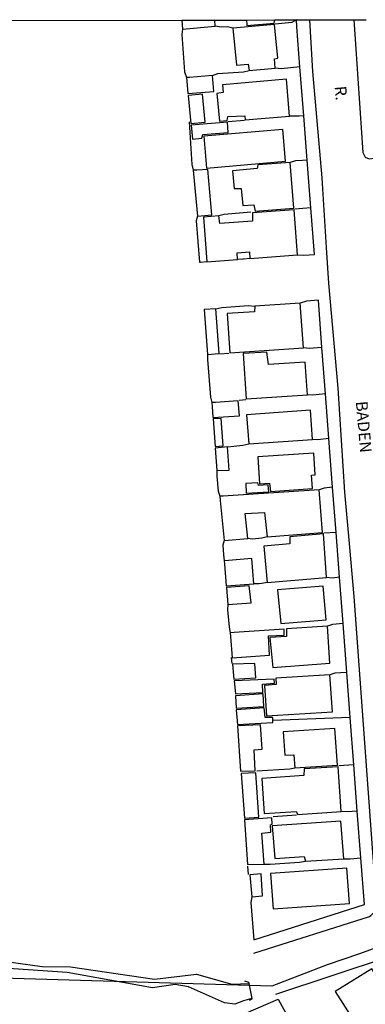
# Model space of a CAD drawing. Units: millimetres. Extents: x 185526 to 187942, y 1677057 to 1679832.
# Drawn here: x 186645 to 186719, y 1679619 to 1679830 of the extents above; entities that cross this region are included whole.
import ezdxf
from ezdxf.enums import TextEntityAlignment as Align

# ---------------------------------------------------------------- set-up
doc = ezdxf.new("R2010")
doc.units = ezdxf.units.MM
doc.header["$LTSCALE"] = 15
doc.header["$MEASUREMENT"] = 0
for name, color, linetype in [('V-ARROIO', 5, 'Continuous'), ('V-EDIFICACAO', 7, 'Continuous'), ('V-LOTE', 1, 'Continuous'), ('V-NOME_DOS_LOGRADOUROS', 7, 'Continuous'), ('V-PONTE_VIADUTO_PASSARELA', 2, 'Continuous'), ('V-QUADRA', 2, 'Continuous'), ('X-LIMITE_5000', 7, 'Continuous')]:
    doc.layers.add(name, color=color, linetype=linetype)
doc.styles.get("Standard").update_dxf_attribs({"font": 'ARIAL.TTF', "height": 1.5})

msp = doc.modelspace()

# ---------------------------------------------------------------- linework, layer by layer
at = {"layer": 'V-ARROIO'}
for points in [[(186694.96, 1679620.13), (186694.43, 1679619.98), (186693.63, 1679619.75), (186693.14, 1679619.61), (186691.25, 1679618.93), (186689.05, 1679619.23), (186681.31, 1679622.64), (186678.43, 1679623.13), (186673.57, 1679622.45), (186655.28, 1679625.71), (186643.74, 1679626.51), (186631.98, 1679627.99), (186625.68, 1679628.56), (186622.42, 1679628.45), (186619.46, 1679629.66), (186615.29, 1679629.7), (186610.2, 1679630.53), (186599.73, 1679631.78), (186592.67, 1679631.67), (186589.79, 1679631.4), (186587.66, 1679631.63), (186586.75, 1679631.05), (186585.23, 1679627.22)], [(186625.6, 1679630.38), (186649.89, 1679626.97), (186655.96, 1679626.93), (186674.02, 1679624.27), (186683.05, 1679625.37), (186690.64, 1679623.21), (186694.35, 1679623.34)]]:
    msp.add_lwpolyline(points, dxfattribs=at)
at = {"layer": 'V-EDIFICACAO'}
for points in [[(186679.86, 1679830.28), (186679.99, 1679828.33), (186687.04, 1679828.95), (186686.96, 1679830.29)], [(186693.79, 1679830.3), (186693.82, 1679829.29), (186693.83, 1679829.09), (186699.75, 1679829.64), (186699.87, 1679830.31)]]:
    msp.add_lwpolyline(points, dxfattribs=at)
for points in [[(186690.84, 1679828.54), (186690.91, 1679827.86), (186691.64, 1679820.62), (186694.12, 1679820.81), (186694.31, 1679819.45), (186699.96, 1679819.93), (186699.78, 1679821.94), (186700.51, 1679822.08), (186699.82, 1679829.35), (186691.7, 1679828.62), (186690.84, 1679828.54)], [(186680.87, 1679817.92), (186680.94, 1679817.15), (186681.2, 1679814.49), (186686.78, 1679814.93), (186686.46, 1679818.4), (186681.51, 1679817.97), (186680.87, 1679817.92)], [(186688.61, 1679816.39), (186688.76, 1679814.71), (186687.41, 1679814.53), (186687.99, 1679808.61), (186689.6, 1679808.72), (186689.78, 1679809.56), (186693.39, 1679809.71), (186693.47, 1679808.83), (186703.03, 1679809.63), (186702.34, 1679817.56), (186688.61, 1679816.39)], [(186681.27, 1679814.12), (186681.82, 1679808.06), (186684.89, 1679808.39), (186684.3, 1679814.34), (186681.27, 1679814.12)], [(186681.89, 1679807.73), (186682.15, 1679804.74), (186684.16, 1679804.89), (186684.38, 1679805.69), (186689.85, 1679806.13), (186689.71, 1679808.39), (186681.89, 1679807.73)], [(186684.63, 1679805.33), (186685.21, 1679798.5), (186702.18, 1679800.01), (186701.57, 1679806.82), (186684.63, 1679805.33)], [(186682.29, 1679798.02), (186682.36, 1679797.27), (186683.24, 1679788.2), (186686.35, 1679788.49), (186685.43, 1679798.17), (186683.12, 1679798.06), (186682.29, 1679798.02)], [(186696.24, 1679799.16), (186696.06, 1679798.39), (186690.73, 1679797.91), (186691.09, 1679794.12), (186692.63, 1679794.08), (186692.99, 1679790.43), (186695.36, 1679790.61), (186695.62, 1679789.22), (186703.91, 1679789.88), (186703.18, 1679799.7), (186696.24, 1679799.16)], [(186685.25, 1679778.4), (186685.25, 1679778.38), (186691.86, 1679778.89), (186691.79, 1679780.28), (186694.38, 1679780.5), (186694.49, 1679779.07), (186704.71, 1679779.84), (186703.98, 1679789.55), (186695.04, 1679788.86), (186695.04, 1679787.11), (186688.03, 1679786.63), (186687.84, 1679788.24), (186684.52, 1679787.98)], [(186684.67, 1679768.09), (186685.36, 1679758.48), (186687.88, 1679758.67), (186687.19, 1679768.27), (186684.67, 1679768.09)], [(186689.63, 1679767.25), (186690.18, 1679758.85), (186706.03, 1679759.87), (186705.29, 1679769.47), (186695.55, 1679768.82), (186695.47, 1679767.65), (186689.63, 1679767.25)], [(186693.03, 1679758.67), (186693.72, 1679748.92), (186706.9, 1679749.79), (186706.35, 1679756.8), (186698.5, 1679756.29), (186698.14, 1679758.96), (186693.03, 1679758.67)], [(186686.35, 1679748.12), (186686.4, 1679747.28), (186686.53, 1679744.94), (186692.26, 1679745.3), (186692.01, 1679748.48), (186687.1, 1679748.17), (186686.35, 1679748.12)], [(186693.79, 1679745.52), (186694.27, 1679739.24), (186707.96, 1679740.19), (186707.52, 1679746.47), (186693.79, 1679745.52)], [(186686.6, 1679744.61), (186687.04, 1679738.73), (186688.79, 1679738.84), (186688.32, 1679744.68), (186686.6, 1679744.61)], [(186687.04, 1679738.33), (186687.37, 1679733.51), (186690.03, 1679733.62), (186689.71, 1679738.59), (186687.04, 1679738.33)], [(186696.2, 1679736.47), (186696.57, 1679730.66), (186698.69, 1679730.85), (186698.94, 1679729.02), (186707.92, 1679729.64), (186707.74, 1679732.53), (186708.51, 1679732.64), (186708.22, 1679737.27), (186696.2, 1679736.47)], [(186693.61, 1679730.77), (186693.72, 1679728.66), (186698.54, 1679728.98), (186698.43, 1679730.44), (186696.35, 1679730.34), (186696.17, 1679730.92), (186693.61, 1679730.77)], [(186688.03, 1679728), (186688.12, 1679727.08), (186688.94, 1679718.54), (186694.05, 1679718.94), (186693.5, 1679724.31), (186697.63, 1679724.53), (186698.18, 1679719.27), (186710.08, 1679720.22), (186709.35, 1679729.42), (186688.76, 1679728.05), (186688.03, 1679728)], [(186703.07, 1679719.31), (186703.07, 1679717.78), (186697.48, 1679717.3), (186698.21, 1679709.49), (186710.99, 1679710.55), (186710.33, 1679719.97), (186703.07, 1679719.31)], [(186688.98, 1679714.16), (186689.04, 1679713.42), (186689.41, 1679708.79), (186695.36, 1679709.2), (186694.89, 1679714.67), (186689.88, 1679714.24), (186688.98, 1679714.16)], [(186689.49, 1679708.39), (186689.74, 1679704.74), (186694.74, 1679705.11), (186694.34, 1679708.76), (186689.49, 1679708.39)], [(186700.44, 1679707.88), (186701.13, 1679700.65), (186710.88, 1679701.46), (186710.26, 1679708.72), (186700.44, 1679707.88)], [(186690.29, 1679698.65), (186690.34, 1679697.92), (186690.69, 1679693.31), (186698.72, 1679693.86), (186698.49, 1679698.01), (186701.89, 1679698.18), (186701.87, 1679699.43), (186691.11, 1679698.71), (186690.29, 1679698.65)], [(186702.34, 1679699.52), (186702.37, 1679697.91), (186698.76, 1679697.7), (186699.42, 1679691.23), (186711.68, 1679692.15), (186711.14, 1679700.07), (186702.34, 1679699.52)], [(186690.76, 1679691.93), (186691.02, 1679688.71), (186695.77, 1679689.01), (186695.58, 1679692.07), (186690.76, 1679691.93)], [(186691.13, 1679688.35), (186691.38, 1679685.54), (186697.3, 1679685.87), (186697.23, 1679687.66), (186699.78, 1679687.87), (186699.71, 1679688.75), (186691.13, 1679688.35)], [(186700.07, 1679688.93), (186700.11, 1679687.58), (186697.63, 1679687.36), (186698.1, 1679680.83), (186712.23, 1679681.74), (186711.68, 1679689.66), (186700.07, 1679688.93)], [(186691.38, 1679685.17), (186691.57, 1679682.51), (186697.52, 1679682.84), (186697.37, 1679685.54), (186691.38, 1679685.17)], [(186699.45, 1679679.86), (186699.45, 1679680.5), (186697.77, 1679680.5), (186697.59, 1679682.54), (186691.57, 1679682.14), (186691.82, 1679678.97), (186699.45, 1679679.44)], [(186691.82, 1679678.67), (186692.48, 1679668.96), (186695.62, 1679669), (186695.4, 1679673.53), (186697.12, 1679673.71), (186696.75, 1679678.93), (186691.82, 1679678.67)], [(186701.68, 1679677.43), (186702.01, 1679672.39), (186703.91, 1679672.47), (186704.13, 1679669.66), (186713.29, 1679670.28), (186712.74, 1679678.16), (186701.68, 1679677.43)], [(186697.04, 1679667.36), (186697.59, 1679659.84), (186704.46, 1679660.27), (186704.78, 1679659.62), (186714.13, 1679660.27), (186713.44, 1679669.91), (186706.17, 1679669.44), (186706.1, 1679668.05), (186697.04, 1679667.36)], [(186692.59, 1679668.49), (186693.32, 1679658.85), (186696.42, 1679659.07), (186695.8, 1679668.6), (186692.59, 1679668.49)], [(186693.32, 1679658.48), (186694.01, 1679648.88), (186697.56, 1679648.99), (186697.08, 1679655.64), (186698.98, 1679655.86), (186698.91, 1679657.46), (186699.31, 1679657.57), (186699.23, 1679658.92), (186693.32, 1679658.48)], [(186699.31, 1679657.21), (186699.86, 1679650.2), (186706.17, 1679650.6), (186706.46, 1679649.61), (186714.68, 1679650.16), (186714.02, 1679658.23), (186699.31, 1679657.21)], [(186698.91, 1679646.98), (186699.49, 1679639.39), (186715.92, 1679640.52), (186715.34, 1679648.12), (186698.91, 1679646.98)], [(186694.52, 1679646.69), (186694.89, 1679641.98), (186697.19, 1679642.17), (186696.93, 1679646.88), (186694.52, 1679646.69)], [(186712.85, 1679621.65), (186717.64, 1679614.09), (186725.38, 1679619.05), (186720.7, 1679626.5), (186712.85, 1679621.65)]]:
    msp.add_lwpolyline(points, close=True, dxfattribs=at)
at = {"layer": 'V-LOTE'}
for points in [[(186704.48, 1679830.31), (186703.51, 1679829.77), (186699.95, 1679829.43)], [(186705.26, 1679820.26), (186704.59, 1679828.87), (186704.48, 1679830.31)], [(186679.99, 1679828.33), (186679.87, 1679827.17), (186680.44, 1679819.15), (186680.87, 1679817.92)], [(186690.84, 1679828.54), (186689.7, 1679828.81), (186688.33, 1679828.74), (186687.04, 1679828.95)], [(186686.46, 1679818.4), (186687.59, 1679818.78), (186693.12, 1679819.2), (186694.31, 1679819.45)], [(186705.26, 1679820.26), (186701.2, 1679819.81), (186699.96, 1679819.93)], [(186706.07, 1679809.69), (186705.26, 1679820.26)], [(186681.45, 1679808.44), (186682.05, 1679799.27), (186682.29, 1679798.02)], [(186693.34, 1679808.73), (186689.84, 1679808.46)], [(186706.07, 1679809.69), (186705.07, 1679809.65), (186704.43, 1679809.63), (186703.03, 1679809.63)], [(186706.8, 1679800.23), (186706.07, 1679809.69)], [(186706.8, 1679800.23), (186705.8, 1679800.16), (186704.28, 1679800.05), (186703.18, 1679799.7)], [(186707.6, 1679789.95), (186706.8, 1679800.23)], [(186707.6, 1679789.95), (186704.15, 1679789.7)], [(186704.71, 1679779.84), (186706.08, 1679779.8), (186708.37, 1679779.95), (186707.6, 1679789.95)], [(186683.24, 1679788.2), (186682.95, 1679787.17), (186683.7, 1679778.27), (186683.91, 1679778.29), (186685.25, 1679778.4)], [(186694.73, 1679789.06), (186688.97, 1679788.55), (186687.84, 1679788.24)], [(186694.49, 1679779.07), (186693.11, 1679778.92), (186693.01, 1679778.91), (186691.86, 1679778.89)], [(186687.19, 1679768.27), (186688.49, 1679768.52), (186694.21, 1679768.99), (186695.55, 1679768.82)], [(186709.98, 1679759.99), (186709.21, 1679770.14), (186706.65, 1679769.9), (186705.29, 1679769.47)], [(186709.98, 1679759.99), (186707.28, 1679759.78), (186706.03, 1679759.87)], [(186710.74, 1679750.02), (186709.98, 1679759.99)], [(186685.36, 1679758.48), (186685.39, 1679757.38), (186686.02, 1679749.28), (186686.35, 1679748.12)], [(186689.99, 1679758.67), (186688.05, 1679758.5)], [(186710.74, 1679750.02), (186708.02, 1679749.7), (186706.9, 1679749.79)], [(186711.48, 1679740.44), (186710.74, 1679750.02)], [(186693.62, 1679748.7), (186692.21, 1679748.6)], [(186689.71, 1679738.59), (186691.05, 1679738.78), (186693, 1679738.98), (186694.27, 1679739.24)], [(186711.48, 1679740.44), (186709.1, 1679740.16), (186707.96, 1679740.19)], [(186712.27, 1679729.98), (186711.48, 1679740.44)], [(186687.37, 1679733.51), (186687.4, 1679732.29), (186687.68, 1679729.08), (186688.03, 1679728)], [(186712.27, 1679729.98), (186710.45, 1679729.77), (186709.35, 1679729.42)], [(186713.02, 1679720.22), (186712.27, 1679729.98)], [(186713.02, 1679720.22), (186710.36, 1679720.05)], [(186713.75, 1679710.64), (186713.02, 1679720.22)], [(186688.94, 1679718.54), (186688.66, 1679717.52), (186688.81, 1679715.42), (186688.98, 1679714.16)], [(186698.18, 1679719.27), (186697.09, 1679719), (186695.03, 1679718.8), (186694.05, 1679718.94)], [(186698.21, 1679709.49), (186697.05, 1679709.27), (186696.49, 1679709.18), (186695.36, 1679709.2)], [(186713.75, 1679710.64), (186712.21, 1679710.42), (186710.99, 1679710.55)], [(186714.51, 1679700.65), (186713.75, 1679710.64)], [(186689.74, 1679704.74), (186689.71, 1679703.59), (186690.03, 1679699.92), (186690.29, 1679698.65)], [(186714.51, 1679700.65), (186712.25, 1679700.46), (186711.14, 1679700.07)], [(186715.31, 1679690.15), (186714.51, 1679700.65)], [(186690.51, 1679693.36), (186690.64, 1679692.11)], [(186715.31, 1679690.15), (186712.77, 1679690), (186711.68, 1679689.66)], [(186716.05, 1679680.48), (186715.31, 1679690.15)], [(186716.05, 1679680.48), (186699.45, 1679679.86)], [(186716.83, 1679670.29), (186716.05, 1679680.48)], [(186695.98, 1679669.01), (186703.08, 1679669.47), (186704.13, 1679669.66)], [(186716.83, 1679670.29), (186713.61, 1679670.08)], [(186717.58, 1679660.37), (186716.83, 1679670.29)], [(186704.53, 1679659.5), (186699.52, 1679659.12)], [(186717.58, 1679660.37), (186715.4, 1679660.23), (186714.13, 1679660.27)], [(186718.35, 1679650.37), (186717.58, 1679660.37)], [(186694.89, 1679641.98), (186694.67, 1679640.78), (186695.36, 1679632.72), (186719.11, 1679640.35), (186718.35, 1679650.37)], [(186714.68, 1679650.16), (186716.02, 1679650.1), (186718.35, 1679650.37)], [(186694.19, 1679646.8), (186694.06, 1679648.55)], [(186697.56, 1679648.99), (186698.87, 1679648.97), (186705.17, 1679649.42), (186706.46, 1679649.61)], [(186730.57, 1679619.71), (186724.44, 1679629.07), (186699.99, 1679621.01)], [(186660, 1679589.13), (186654.59, 1679600.1), (186700.55, 1679620.02), (186708.45, 1679605.62)]]:
    msp.add_lwpolyline(points, dxfattribs=at)
at = {"layer": 'V-PONTE_VIADUTO_PASSARELA'}
for points in [[(186694.35, 1679623.34), (186694.3, 1679623.6), (186693.38, 1679623.82)], [(186694.96, 1679620.13), (186694.35, 1679623.34)], [(186694.43, 1679619.75), (186694.98, 1679620.03), (186694.96, 1679620.13)]]:
    msp.add_lwpolyline(points, dxfattribs=at)
at = {"layer": 'V-QUADRA'}
for points in [[(186695.36, 1679629.84), (186720.19, 1679637.75), (186720.45, 1679637.98), (186721.5, 1679638.92), (186721.76, 1679639.96), (186721.64, 1679641.65), (186716.98, 1679705.47), (186716.9, 1679706.51), (186715.74, 1679719.43), (186714.9, 1679728.87), (186713.43, 1679751.23), (186711.43, 1679773.76), (186711.03, 1679780.3), (186710.11, 1679795.18), (186710.04, 1679796.38), (186708.04, 1679819.26), (186707.35, 1679830.31)], [(186716.8, 1679830.32), (186716.87, 1679829.32), (186718.76, 1679801.83), (186718.9, 1679801.57), (186719.28, 1679800.87), (186720.15, 1679800.48), (186721.18, 1679800.62), (186721.37, 1679800.65), (186721.8, 1679801.02), (186727.9, 1679806.3), (186742.74, 1679818.31), (186750.35, 1679824.79), (186757.31, 1679830.37)], [(186754.26, 1679589.06), (186728.04, 1679629.14), (186726.62, 1679631.12), (186725.86, 1679632.18), (186724.73, 1679632.18), (186723.72, 1679631.81), (186718.07, 1679629.7), (186711.11, 1679627.35), (186699.19, 1679622.79), (186580.71, 1679626.32)]]:
    msp.add_lwpolyline(points, dxfattribs=at)
at = {"layer": 'X-LIMITE_5000'}
msp.add_lwpolyline([(186614.38, 1679830.2), (186679.86, 1679830.28), (186686.96, 1679830.29), (186693.79, 1679830.3), (186699.87, 1679830.31), (186703.51, 1679830.31), (186704.48, 1679830.31), (186705.51, 1679830.31), (186707.35, 1679830.31), (186711.24, 1679830.31), (186716.8, 1679830.32), (186719.48, 1679830.32)], dxfattribs=at)

# ---------------------------------------------------------------- texts
at = {"layer": 'V-NOME_DOS_LOGRADOUROS'}
for s, p in [('R.', (186711.92, 1679815.97)), ('BADEN', (186716.47, 1679748.28))]:
    msp.add_text(s, height=2.5, rotation=275, dxfattribs=at).set_placement(p, align=Align.BOTTOM_LEFT)

doc.saveas('drawing.dxf')
